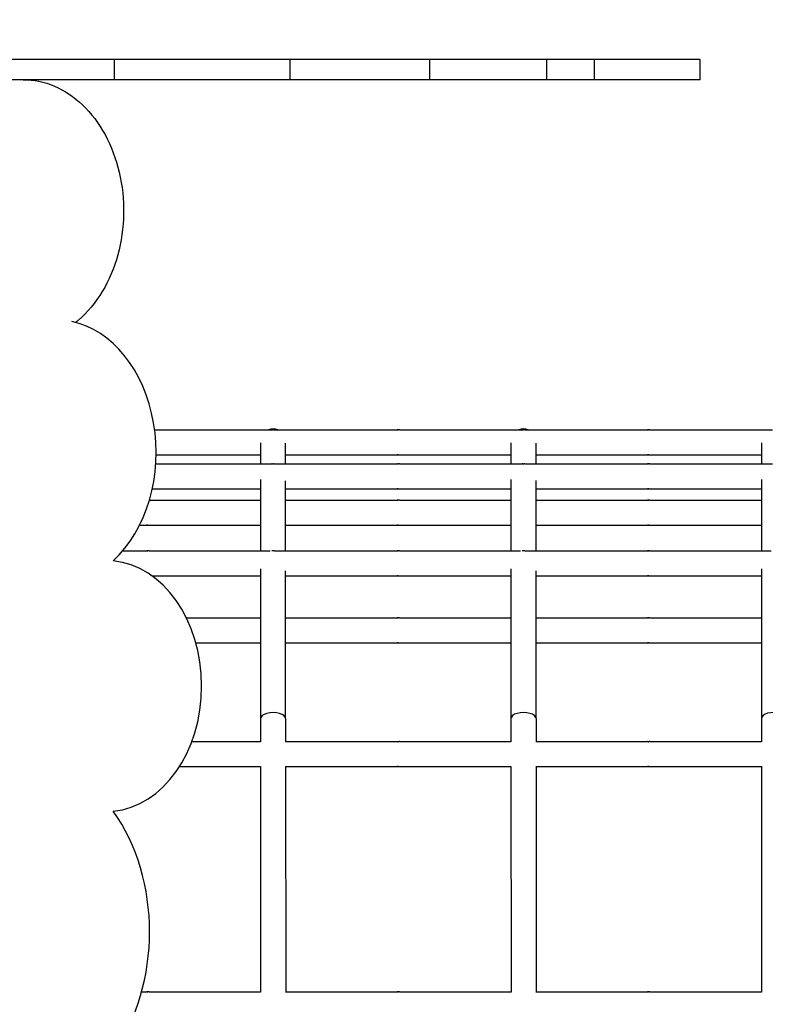
# Model space of a CAD drawing. Units: millimetres. Extents: x -1276 to 11870, y -921 to 11509.
# Drawn here: x 3108 to 3406, y 5761 to 6155 of the extents above; entities that cross this region are included whole.
import ezdxf

# ---------------------------------------------------------------- set-up
doc = ezdxf.new("R2010")
doc.units = ezdxf.units.MM
doc.layers.add('Dimensions', color=7, linetype='Continuous')
doc.layers.add('Widoczne (ISO)', color=7, linetype='Continuous')
doc.styles.get("Standard").update_dxf_attribs({"font": 'arial.ttf'})
doc.dimstyles.new('Leikkiset keinu', dxfattribs={"dimtxt": 150, "dimasz": 2.5, "dimexe": 0.06, "dimexo": 0.625, "dimtad": 0, "dimtih": 1, "dimtoh": 1, "dimdec": 0, "dimtxsty": 'Standard', "dimcen": 2.5, "dimadec": 0, "dimazin": 0, "dimtfac": 1, "dimtmove": 0, "dimatfit": 3, "dimfxl": 1, "dimarcsym": 0})

# ---------------------------------------------------------------- blocks, each defined once
blk = doc.blocks.new('*D12')
at = {"layer": 'Defpoints', "color": 0}
for p in [(8413.21, 10118.76), (-1048.39, 207.08), (5187.98, 207.08)]:
    blk.add_point(p, dxfattribs=at)
at = {"layer": 'Dimensions', "color": 0, "lineweight": -2}
for p, q in [((8412.59, 10118.76), (-1048.45, 10118.76)), ((-1048.39, 10116.26), (-1048.39, 5240.12)), ((-1048.39, 209.58), (-1048.39, 5085.72)), ((5187.36, 207.08), (-1048.45, 207.08))]:
    blk.add_line(p, q, dxfattribs=at)
at = {"layer": 'Dimensions', "color": 0}
for points in [[(-1047.97, 10116.26), (-1048.8, 10116.26), (-1048.39, 10118.76)], [(-1048.8, 209.58), (-1047.97, 209.58), (-1048.39, 207.08)]]:
    blk.add_solid(points, dxfattribs=at)
at = {"layer": 'Dimensions', "color": 0, "insert": (-1048.39, 5162.92), "char_height": 150, "attachment_point": 5}
blk.add_mtext('9912', dxfattribs=at)
blk = doc.blocks.new('*D13')
at = {"layer": 'Defpoints', "color": 0}
for p in [(11870.1, 7689.55), (154.19, 5327.5), (11870.1, -822.42)]:
    blk.add_point(p, dxfattribs=at)
at = {"layer": 'Dimensions', "color": 0, "lineweight": -2}
for p, q in [((11870.1, 7688.92), (11870.1, -822.48)), ((154.19, 5326.87), (154.19, -822.48)), ((156.69, -822.42), (5736.65, -822.42)), ((11867.6, -822.42), (6287.65, -822.42))]:
    blk.add_line(p, q, dxfattribs=at)
at = {"layer": 'Dimensions', "color": 0}
for points in [[(156.69, -822.01), (156.69, -822.84), (154.19, -822.42)], [(11867.6, -822.84), (11867.6, -822.01), (11870.1, -822.42)]]:
    blk.add_solid(points, dxfattribs=at)
at = {"layer": 'Dimensions', "color": 0, "insert": (6012.15, -822.42), "char_height": 150, "attachment_point": 5}
blk.add_mtext('11716', dxfattribs=at)
blk = doc.blocks.new('*D14')
at = {"layer": 'Defpoints', "color": 0}
for p in [(-355.95, 8568.26), (8500.3, 8568.26), (5468.05, 2186.46)]:
    blk.add_point(p, dxfattribs=at)
at = {"layer": 'Dimensions', "color": 0, "lineweight": -2}
for p, q in [((8499.68, 8568.26), (-356.01, 8568.26)), ((-355.95, 8565.76), (-355.95, 5454.56)), ((-355.95, 2188.96), (-355.95, 5300.16)), ((5467.43, 2186.46), (-356.01, 2186.46))]:
    blk.add_line(p, q, dxfattribs=at)
at = {"layer": 'Dimensions', "color": 0}
for points in [[(-355.53, 8565.76), (-356.36, 8565.76), (-355.95, 8568.26)], [(-356.36, 2188.96), (-355.53, 2188.96), (-355.95, 2186.46)]]:
    blk.add_solid(points, dxfattribs=at)
at = {"layer": 'Dimensions', "color": 0, "insert": (-355.95, 5377.36), "char_height": 150, "attachment_point": 5}
blk.add_mtext('6382', dxfattribs=at)
blk = doc.blocks.new('*D15')
at = {"layer": 'Defpoints', "color": 0}
for p in [(10890.72, 7878.4), (1654.17, 5336), (10890.72, -325.99)]:
    blk.add_point(p, dxfattribs=at)
at = {"layer": 'Dimensions', "color": 0, "lineweight": -2}
for p, q in [((10890.72, 7877.77), (10890.72, -326.05)), ((1654.17, 5335.37), (1654.17, -326.05)), ((1656.67, -325.99), (6048.17, -325.99)), ((10888.22, -325.99), (6496.72, -325.99))]:
    blk.add_line(p, q, dxfattribs=at)
at = {"layer": 'Dimensions', "color": 0}
for points in [[(1656.67, -325.58), (1656.67, -326.41), (1654.17, -325.99)], [(10888.22, -326.41), (10888.22, -325.58), (10890.72, -325.99)]]:
    blk.add_solid(points, dxfattribs=at)
at = {"layer": 'Dimensions', "color": 0, "insert": (6272.45, -325.99), "char_height": 150, "attachment_point": 5}
blk.add_mtext('9237', dxfattribs=at)

msp = doc.modelspace()

# ---------------------------------------------------------------- linework, layer by layer
at = {"layer": 'Widoczne (ISO)'}
for p, q in [((3145.62, 6139.03), (3098.72, 6139.03)), ((3215.7, 6139.03), (3145.62, 6139.03)), ((3145.62, 6131.03), (3145.62, 6139.03)), ((3271.54, 6139.03), (3215.7, 6139.03)), ((3215.7, 6131.03), (3215.7, 6139.03)), ((3318.23, 6139.03), (3271.54, 6139.03)), ((3271.54, 6131.03), (3271.54, 6139.03)), ((3337.27, 6139.03), (3318.23, 6139.03)), ((3318.23, 6131.03), (3318.23, 6139.03)), ((3379.53, 6139.03), (3337.27, 6139.03)), ((3337.27, 6131.03), (3337.27, 6139.03)), ((3379.53, 6131.03), (3379.53, 6139.03)), ((3145.62, 6131.03), (3098.72, 6131.03)), ((3215.7, 6131.03), (3145.62, 6131.03)), ((3271.54, 6131.03), (3215.7, 6131.03)), ((3318.23, 6131.03), (3271.54, 6131.03)), ((3337.27, 6131.03), (3318.23, 6131.03)), ((3379.53, 6131.03), (3337.27, 6131.03)), ((3161.63, 5991.06), (3208.45, 5991.07)), ((3209.42, 5991.07), (3258.45, 5991.07)), ((3259.42, 5991.07), (3308.45, 5991.07)), ((3309.42, 5991.07), (3358.45, 5991.07)), ((3359.42, 5991.07), (3408.45, 5991.08)), ((3203.93, 5985.82), (3203.94, 5977.44)), ((3303.93, 5985.83), (3303.94, 5977.45)), ((3403.93, 5985.83), (3403.94, 5977.45)), ((3213.94, 5977.44), (3213.93, 5985.71)), ((3313.94, 5977.45), (3313.93, 5985.72)), ((3162.2, 5981.06), (3203.94, 5981.07)), ((3213.94, 5981.07), (3258.45, 5981.07)), ((3259.42, 5981.07), (3303.94, 5981.07)), ((3313.94, 5981.07), (3358.45, 5981.07)), ((3359.42, 5981.07), (3403.94, 5981.08)), ((3162.06, 5977.44), (3208.45, 5977.44)), ((3209.42, 5977.44), (3258.45, 5977.45)), ((3259.42, 5977.45), (3308.45, 5977.45)), ((3309.42, 5977.45), (3358.45, 5977.45)), ((3359.42, 5977.45), (3408.45, 5977.46)), ((3203.94, 5971.27), (3203.94, 5942.68)), ((3213.94, 5942.68), (3213.94, 5970.75)), ((3303.94, 5971.27), (3303.94, 5942.69)), ((3313.94, 5942.69), (3313.94, 5970.76)), ((3403.94, 5971.28), (3403.94, 5942.69)), ((3160.65, 5967.44), (3203.94, 5967.44)), ((3213.94, 5967.44), (3258.45, 5967.45)), ((3259.42, 5967.45), (3303.94, 5967.45)), ((3313.94, 5967.45), (3358.45, 5967.45)), ((3359.42, 5967.45), (3403.94, 5967.45)), ((3159.49, 5962.92), (3203.94, 5962.92)), ((3213.94, 5962.92), (3258.45, 5962.92)), ((3259.42, 5962.92), (3303.94, 5962.93)), ((3313.94, 5962.93), (3358.45, 5962.93)), ((3359.42, 5962.93), (3403.94, 5962.93)), ((3155.58, 5952.92), (3158.45, 5952.92)), ((3159.42, 5952.92), (3203.94, 5952.92)), ((3213.94, 5952.92), (3258.45, 5952.92)), ((3259.42, 5952.92), (3303.94, 5952.93)), ((3313.94, 5952.93), (3358.45, 5952.93)), ((3359.42, 5952.93), (3403.94, 5952.93)), ((3148.9, 5942.68), (3158.45, 5942.68)), ((3159.43, 5942.68), (3207.8, 5942.68)), ((3209.43, 5942.68), (3258.45, 5942.68)), ((3259.43, 5942.68), (3307.8, 5942.69)), ((3309.43, 5942.69), (3358.45, 5942.69)), ((3359.43, 5942.69), (3407.8, 5942.69)), ((3203.94, 5935.57), (3203.94, 5875.64)), ((3213.94, 5875.64), (3213.94, 5934.74)), ((3303.94, 5935.58), (3303.94, 5875.65)), ((3313.94, 5875.65), (3313.94, 5934.75)), ((3403.94, 5935.58), (3403.94, 5875.66)), ((3160.59, 5932.68), (3203.94, 5932.68)), ((3213.94, 5932.68), (3258.45, 5932.68)), ((3259.43, 5932.68), (3303.94, 5932.69)), ((3313.94, 5932.69), (3358.45, 5932.69)), ((3359.43, 5932.69), (3403.94, 5932.69)), ((3174.28, 5915.94), (3203.94, 5915.94)), ((3213.94, 5915.94), (3258.45, 5915.95)), ((3259.43, 5915.95), (3303.94, 5915.95)), ((3313.94, 5915.95), (3358.45, 5915.95)), ((3359.43, 5915.95), (3403.94, 5915.95)), ((3178.07, 5905.94), (3203.94, 5905.94)), ((3213.94, 5905.94), (3258.45, 5905.95)), ((3259.43, 5905.95), (3303.94, 5905.95)), ((3313.94, 5905.95), (3358.45, 5905.95)), ((3359.43, 5905.95), (3403.94, 5905.95)), ((3203.94, 5875.64), (3203.94, 5866.33)), ((3213.94, 5875.64), (3213.94, 5866.46)), ((3303.94, 5875.65), (3303.94, 5866.34)), ((3313.94, 5875.65), (3313.94, 5866.46)), ((3403.94, 5875.66), (3403.94, 5866.34)), ((3176.46, 5866.45), (3203.94, 5866.45)), ((3213.82, 5866.46), (3258.45, 5866.46)), ((3259.43, 5866.46), (3303.94, 5866.46)), ((3313.82, 5866.46), (3358.45, 5866.46)), ((3359.43, 5866.46), (3403.94, 5866.47)), ((3171.52, 5856.45), (3203.94, 5856.45)), ((3203.94, 5856.58), (3203.95, 5766.33)), ((3213.82, 5856.46), (3258.45, 5856.46)), ((3213.94, 5856.46), (3213.95, 5766.46)), ((3259.43, 5856.46), (3303.94, 5856.46)), ((3303.94, 5856.58), (3303.95, 5766.34)), ((3313.82, 5856.46), (3358.45, 5856.46)), ((3313.94, 5856.46), (3313.95, 5766.46)), ((3359.43, 5856.46), (3403.94, 5856.47)), ((3403.94, 5856.59), (3403.95, 5766.34)), ((3156.39, 5766.45), (3158.46, 5766.45)), ((3159.44, 5766.45), (3203.95, 5766.45)), ((3213.83, 5766.46), (3258.46, 5766.46)), ((3259.44, 5766.46), (3303.95, 5766.46)), ((3313.83, 5766.46), (3358.46, 5766.46)), ((3359.44, 5766.46), (3403.95, 5766.47))]:
    msp.add_line(p, q, dxfattribs=at)
for centre, start, end in [((3208.93, 5986.43), 68.1057, 111.9008), ((3208.93, 5986.41), 68.6917, 111.3148), ((3308.93, 5986.43), 68.1057, 111.9008), ((3308.93, 5986.41), 68.6917, 111.3148)]:
    msp.add_arc(centre, 5, start, end, dxfattribs=at)
for centre, major_axis, ratio, start_param, end_param in [((3122.07, 5982.09), (0, 52.99), 0.757565, 3.751909, 6.121399), ((3142.42, 5888.66), (0, 50.13), 0.757565, 3.211591, 6.213187), ((3208.94, 5875.64), (5, 0), 0.486711, 0, 3.141593), ((3308.94, 5875.65), (5, 0), 0.486711, 0, 3.141593), ((3408.94, 5875.66), (5, 0), 0.486711, 0, 3.141593), ((3106.49, 5790.47), (0, -70.11), 0.757565, 0.813137, 2.328456)]:
    msp.add_ellipse(centre, major_axis=major_axis, ratio=ratio, start_param=start_param, end_param=end_param, dxfattribs=at)
for points, knots in [([(3109.1, 6131.03), (3113.33, 6131.03), (3117.56, 6130.15), (3125.61, 6126.73), (3129.43, 6124.17), (3136.3, 6117.61), (3139.33, 6113.59), (3144.3, 6104.49), (3146.21, 6099.4), (3148.73, 6088.7), (3149.33, 6083.08), (3149.13, 6071.88), (3148.34, 6066.31), (3145.45, 6055.75), (3143.35, 6050.77), (3138.03, 6041.93), (3134.82, 6038.07), (3130.83, 6034.64), (3130.44, 6034.32), (3130.06, 6034.02)], [6.283185, 6.283185, 6.283185, 6.283185, 6.594527, 6.594527, 6.909397, 6.909397, 7.229851, 7.229851, 7.55309, 7.55309, 7.877017, 7.877017, 8.201016, 8.201016, 8.524906, 8.524906, 8.847916, 8.847916, 8.881538, 8.881538, 8.881538, 8.881538]), ([(3209.42, 5991.07), (3209.41, 5991.07), (3209.38, 5991.06), (3209.31, 5991.06), (3209.26, 5991.06), (3209.15, 5991.05), (3209.09, 5991.05), (3208.96, 5991.04), (3208.89, 5991.04), (3208.77, 5991.04), (3208.7, 5991.04), (3208.59, 5991.05), (3208.55, 5991.05), (3208.48, 5991.06), (3208.45, 5991.06), (3208.43, 5991.06), (3208.43, 5991.07), (3208.45, 5991.07)], [0.0753969, 0.0753969, 0.0753969, 0.0753969, 0.094246, 0.094246, 0.1130952, 0.1130952, 0.1319445, 0.1319445, 0.1507937, 0.1507937, 0.169643, 0.169643, 0.1884922, 0.1884922, 0.2073414, 0.2073414, 0.2261906, 0.2261906, 0.2261906, 0.2261906]), ([(3208.45, 5991.07), (3208.46, 5991.07), (3208.49, 5991.06), (3208.56, 5991.06), (3208.61, 5991.06), (3208.72, 5991.05), (3208.78, 5991.05), (3208.88, 5991.04), (3208.91, 5991.04), (3208.93, 5991.04)], [0.2261906, 0.2261906, 0.2261906, 0.2261906, 0.24503978, 0.24503978, 0.26388896, 0.26388896, 0.28273821, 0.28273821, 0.29102081, 0.29102081, 0.29102081, 0.29102081]), ([(3259.42, 5991.07), (3259.41, 5991.07), (3259.38, 5991.07), (3259.31, 5991.06), (3259.26, 5991.06), (3259.15, 5991.05), (3259.09, 5991.05), (3258.96, 5991.04), (3258.89, 5991.04), (3258.77, 5991.04), (3258.7, 5991.04), (3258.59, 5991.05), (3258.55, 5991.05), (3258.48, 5991.06), (3258.45, 5991.06), (3258.43, 5991.07), (3258.43, 5991.07), (3258.45, 5991.07)], [0.0753969, 0.0753969, 0.0753969, 0.0753969, 0.094246, 0.094246, 0.1130952, 0.1130952, 0.1319445, 0.1319445, 0.1507937, 0.1507937, 0.169643, 0.169643, 0.1884922, 0.1884922, 0.2073414, 0.2073414, 0.2261906, 0.2261906, 0.2261906, 0.2261906]), ([(3258.45, 5991.07), (3258.46, 5991.07), (3258.49, 5991.07), (3258.56, 5991.06), (3258.61, 5991.06), (3258.72, 5991.05), (3258.78, 5991.05), (3258.88, 5991.05), (3258.91, 5991.04), (3258.93, 5991.04)], [0.2261906, 0.2261906, 0.2261906, 0.2261906, 0.24503978, 0.24503978, 0.26388896, 0.26388896, 0.28273821, 0.28273821, 0.29102081, 0.29102081, 0.29102081, 0.29102081]), ([(3309.42, 5991.07), (3309.41, 5991.07), (3309.38, 5991.07), (3309.31, 5991.07), (3309.26, 5991.06), (3309.15, 5991.06), (3309.09, 5991.05), (3308.96, 5991.05), (3308.89, 5991.05), (3308.77, 5991.05), (3308.7, 5991.05), (3308.59, 5991.05), (3308.55, 5991.06), (3308.48, 5991.06), (3308.45, 5991.07), (3308.43, 5991.07), (3308.43, 5991.07), (3308.45, 5991.07)], [0.0753969, 0.0753969, 0.0753969, 0.0753969, 0.094246, 0.094246, 0.1130952, 0.1130952, 0.1319445, 0.1319445, 0.1507937, 0.1507937, 0.169643, 0.169643, 0.1884922, 0.1884922, 0.2073414, 0.2073414, 0.2261906, 0.2261906, 0.2261906, 0.2261906]), ([(3308.45, 5991.07), (3308.46, 5991.07), (3308.49, 5991.07), (3308.56, 5991.07), (3308.61, 5991.06), (3308.72, 5991.06), (3308.78, 5991.05), (3308.88, 5991.05), (3308.91, 5991.05), (3308.93, 5991.05)], [0.2261906, 0.2261906, 0.2261906, 0.2261906, 0.24503978, 0.24503978, 0.26388896, 0.26388896, 0.28273821, 0.28273821, 0.29102081, 0.29102081, 0.29102081, 0.29102081]), ([(3359.42, 5991.07), (3359.41, 5991.07), (3359.38, 5991.07), (3359.31, 5991.07), (3359.26, 5991.06), (3359.15, 5991.06), (3359.09, 5991.05), (3358.96, 5991.05), (3358.89, 5991.05), (3358.77, 5991.05), (3358.7, 5991.05), (3358.59, 5991.05), (3358.55, 5991.06), (3358.48, 5991.06), (3358.45, 5991.07), (3358.43, 5991.07), (3358.43, 5991.07), (3358.45, 5991.07)], [0.0753969, 0.0753969, 0.0753969, 0.0753969, 0.094246, 0.094246, 0.1130952, 0.1130952, 0.1319445, 0.1319445, 0.1507937, 0.1507937, 0.169643, 0.169643, 0.1884922, 0.1884922, 0.2073414, 0.2073414, 0.2261906, 0.2261906, 0.2261906, 0.2261906]), ([(3358.45, 5991.07), (3358.46, 5991.07), (3358.49, 5991.07), (3358.56, 5991.07), (3358.61, 5991.06), (3358.72, 5991.06), (3358.78, 5991.05), (3358.88, 5991.05), (3358.91, 5991.05), (3358.93, 5991.05)], [0.2261906, 0.2261906, 0.2261906, 0.2261906, 0.24503978, 0.24503978, 0.26388896, 0.26388896, 0.28273821, 0.28273821, 0.29102081, 0.29102081, 0.29102081, 0.29102081]), ([(3258.45, 5981.07), (3258.43, 5981.07), (3258.43, 5981.07), (3258.45, 5981.08), (3258.48, 5981.08), (3258.55, 5981.09), (3258.59, 5981.09), (3258.7, 5981.09), (3258.77, 5981.1), (3258.89, 5981.1), (3258.96, 5981.09), (3259.09, 5981.09), (3259.15, 5981.09), (3259.26, 5981.08), (3259.31, 5981.08), (3259.38, 5981.07), (3259.41, 5981.07), (3259.42, 5981.07)], [0.0753969, 0.0753969, 0.0753969, 0.0753969, 0.094246, 0.094246, 0.1130952, 0.1130952, 0.1319445, 0.1319445, 0.1507937, 0.1507937, 0.169643, 0.169643, 0.1884922, 0.1884922, 0.2073414, 0.2073414, 0.2261906, 0.2261906, 0.2261906, 0.2261906]), ([(3258.94, 5981.09), (3258.91, 5981.09), (3258.88, 5981.09), (3258.78, 5981.09), (3258.72, 5981.09), (3258.61, 5981.08), (3258.56, 5981.08), (3258.49, 5981.07), (3258.46, 5981.07), (3258.45, 5981.07)], [0.31215233, 0.31215233, 0.31215233, 0.31215233, 0.32043672, 0.32043672, 0.33928597, 0.33928597, 0.35813515, 0.35813515, 0.37698433, 0.37698433, 0.37698433, 0.37698433]), ([(3358.45, 5981.07), (3358.43, 5981.07), (3358.43, 5981.08), (3358.45, 5981.08), (3358.48, 5981.08), (3358.55, 5981.09), (3358.59, 5981.09), (3358.7, 5981.1), (3358.77, 5981.1), (3358.89, 5981.1), (3358.96, 5981.1), (3359.09, 5981.09), (3359.15, 5981.09), (3359.26, 5981.08), (3359.31, 5981.08), (3359.38, 5981.08), (3359.41, 5981.07), (3359.42, 5981.07)], [0.0753969, 0.0753969, 0.0753969, 0.0753969, 0.094246, 0.094246, 0.1130952, 0.1130952, 0.1319445, 0.1319445, 0.1507937, 0.1507937, 0.169643, 0.169643, 0.1884922, 0.1884922, 0.2073414, 0.2073414, 0.2261906, 0.2261906, 0.2261906, 0.2261906]), ([(3358.94, 5981.1), (3358.91, 5981.1), (3358.88, 5981.1), (3358.78, 5981.09), (3358.72, 5981.09), (3358.61, 5981.08), (3358.56, 5981.08), (3358.49, 5981.08), (3358.46, 5981.07), (3358.45, 5981.07)], [0.31215233, 0.31215233, 0.31215233, 0.31215233, 0.32043672, 0.32043672, 0.33928597, 0.33928597, 0.35813515, 0.35813515, 0.37698433, 0.37698433, 0.37698433, 0.37698433]), ([(3209.42, 5977.44), (3209.41, 5977.44), (3209.38, 5977.44), (3209.31, 5977.44), (3209.26, 5977.43), (3209.15, 5977.43), (3209.09, 5977.42), (3208.96, 5977.42), (3208.89, 5977.42), (3208.77, 5977.42), (3208.7, 5977.42), (3208.59, 5977.42), (3208.55, 5977.43), (3208.48, 5977.43), (3208.45, 5977.44), (3208.43, 5977.44), (3208.43, 5977.44), (3208.45, 5977.44)], [0.0753969, 0.0753969, 0.0753969, 0.0753969, 0.094246, 0.094246, 0.1130952, 0.1130952, 0.1319445, 0.1319445, 0.1507937, 0.1507937, 0.169643, 0.169643, 0.1884922, 0.1884922, 0.2073414, 0.2073414, 0.2261906, 0.2261906, 0.2261906, 0.2261906]), ([(3208.45, 5977.44), (3208.46, 5977.44), (3208.49, 5977.44), (3208.56, 5977.44), (3208.61, 5977.43), (3208.7, 5977.43), (3208.73, 5977.43), (3208.77, 5977.42)], [0.2261906, 0.2261906, 0.2261906, 0.2261906, 0.24503978, 0.24503978, 0.26388896, 0.26388896, 0.27502222, 0.27502222, 0.27502222, 0.27502222]), ([(3259.42, 5977.45), (3259.41, 5977.45), (3259.38, 5977.45), (3259.31, 5977.44), (3259.26, 5977.44), (3259.15, 5977.43), (3259.09, 5977.43), (3258.96, 5977.42), (3258.89, 5977.42), (3258.77, 5977.42), (3258.7, 5977.42), (3258.59, 5977.43), (3258.55, 5977.43), (3258.48, 5977.44), (3258.45, 5977.44), (3258.43, 5977.45), (3258.43, 5977.45), (3258.45, 5977.45)], [0.0753969, 0.0753969, 0.0753969, 0.0753969, 0.094246, 0.094246, 0.1130952, 0.1130952, 0.1319445, 0.1319445, 0.1507937, 0.1507937, 0.169643, 0.169643, 0.1884922, 0.1884922, 0.2073414, 0.2073414, 0.2261906, 0.2261906, 0.2261906, 0.2261906]), ([(3258.45, 5977.45), (3258.46, 5977.45), (3258.49, 5977.45), (3258.56, 5977.44), (3258.61, 5977.44), (3258.72, 5977.43), (3258.78, 5977.43), (3258.88, 5977.42), (3258.91, 5977.42), (3258.94, 5977.42)], [0.2261906, 0.2261906, 0.2261906, 0.2261906, 0.24503978, 0.24503978, 0.26388896, 0.26388896, 0.28273821, 0.28273821, 0.29102081, 0.29102081, 0.29102081, 0.29102081]), ([(3309.42, 5977.45), (3309.41, 5977.45), (3309.38, 5977.45), (3309.31, 5977.44), (3309.26, 5977.44), (3309.15, 5977.43), (3309.09, 5977.43), (3308.96, 5977.42), (3308.89, 5977.42), (3308.77, 5977.42), (3308.7, 5977.42), (3308.59, 5977.43), (3308.55, 5977.43), (3308.48, 5977.44), (3308.45, 5977.44), (3308.43, 5977.45), (3308.43, 5977.45), (3308.45, 5977.45)], [0.0753969, 0.0753969, 0.0753969, 0.0753969, 0.094246, 0.094246, 0.1130952, 0.1130952, 0.1319445, 0.1319445, 0.1507937, 0.1507937, 0.169643, 0.169643, 0.1884922, 0.1884922, 0.2073414, 0.2073414, 0.2261906, 0.2261906, 0.2261906, 0.2261906]), ([(3308.45, 5977.45), (3308.46, 5977.45), (3308.49, 5977.45), (3308.56, 5977.44), (3308.61, 5977.44), (3308.7, 5977.43), (3308.73, 5977.43), (3308.77, 5977.43)], [0.2261906, 0.2261906, 0.2261906, 0.2261906, 0.24503978, 0.24503978, 0.26388896, 0.26388896, 0.27502222, 0.27502222, 0.27502222, 0.27502222]), ([(3359.42, 5977.45), (3359.41, 5977.45), (3359.38, 5977.45), (3359.31, 5977.45), (3359.26, 5977.44), (3359.15, 5977.44), (3359.09, 5977.43), (3358.96, 5977.43), (3358.89, 5977.43), (3358.77, 5977.43), (3358.7, 5977.43), (3358.59, 5977.43), (3358.55, 5977.44), (3358.48, 5977.44), (3358.45, 5977.45), (3358.43, 5977.45), (3358.43, 5977.45), (3358.45, 5977.45)], [0.0753969, 0.0753969, 0.0753969, 0.0753969, 0.094246, 0.094246, 0.1130952, 0.1130952, 0.1319445, 0.1319445, 0.1507937, 0.1507937, 0.169643, 0.169643, 0.1884922, 0.1884922, 0.2073414, 0.2073414, 0.2261906, 0.2261906, 0.2261906, 0.2261906]), ([(3358.45, 5977.45), (3358.46, 5977.45), (3358.49, 5977.45), (3358.56, 5977.45), (3358.61, 5977.44), (3358.72, 5977.44), (3358.78, 5977.43), (3358.88, 5977.43), (3358.91, 5977.43), (3358.94, 5977.43)], [0.2261906, 0.2261906, 0.2261906, 0.2261906, 0.24503978, 0.24503978, 0.26388896, 0.26388896, 0.28273821, 0.28273821, 0.29102081, 0.29102081, 0.29102081, 0.29102081]), ([(3258.45, 5967.45), (3258.43, 5967.45), (3258.43, 5967.45), (3258.46, 5967.45), (3258.48, 5967.46), (3258.55, 5967.46), (3258.59, 5967.47), (3258.7, 5967.47), (3258.77, 5967.47), (3258.89, 5967.47), (3258.96, 5967.47), (3259.09, 5967.47), (3259.15, 5967.46), (3259.26, 5967.46), (3259.31, 5967.45), (3259.38, 5967.45), (3259.41, 5967.45), (3259.42, 5967.45)], [0.0753969, 0.0753969, 0.0753969, 0.0753969, 0.094246, 0.094246, 0.1130952, 0.1130952, 0.1319445, 0.1319445, 0.1507937, 0.1507937, 0.169643, 0.169643, 0.1884922, 0.1884922, 0.2073414, 0.2073414, 0.2261906, 0.2261906, 0.2261906, 0.2261906]), ([(3258.94, 5967.47), (3258.91, 5967.47), (3258.88, 5967.47), (3258.78, 5967.47), (3258.72, 5967.46), (3258.61, 5967.46), (3258.56, 5967.45), (3258.49, 5967.45), (3258.46, 5967.45), (3258.45, 5967.45)], [0.31215233, 0.31215233, 0.31215233, 0.31215233, 0.32043672, 0.32043672, 0.33928597, 0.33928597, 0.35813515, 0.35813515, 0.37698433, 0.37698433, 0.37698433, 0.37698433]), ([(3358.45, 5967.45), (3358.43, 5967.45), (3358.43, 5967.45), (3358.46, 5967.46), (3358.48, 5967.46), (3358.55, 5967.47), (3358.59, 5967.47), (3358.7, 5967.48), (3358.77, 5967.48), (3358.89, 5967.48), (3358.96, 5967.48), (3359.09, 5967.47), (3359.15, 5967.47), (3359.26, 5967.46), (3359.31, 5967.46), (3359.38, 5967.45), (3359.41, 5967.45), (3359.42, 5967.45)], [0.0753969, 0.0753969, 0.0753969, 0.0753969, 0.094246, 0.094246, 0.1130952, 0.1130952, 0.1319445, 0.1319445, 0.1507937, 0.1507937, 0.169643, 0.169643, 0.1884922, 0.1884922, 0.2073414, 0.2073414, 0.2261906, 0.2261906, 0.2261906, 0.2261906]), ([(3358.94, 5967.48), (3358.91, 5967.48), (3358.88, 5967.48), (3358.78, 5967.47), (3358.72, 5967.47), (3358.61, 5967.46), (3358.56, 5967.46), (3358.49, 5967.45), (3358.46, 5967.45), (3358.45, 5967.45)], [0.31215233, 0.31215233, 0.31215233, 0.31215233, 0.32043672, 0.32043672, 0.33928597, 0.33928597, 0.35813515, 0.35813515, 0.37698433, 0.37698433, 0.37698433, 0.37698433]), ([(3259.42, 5962.92), (3259.41, 5962.92), (3259.38, 5962.92), (3259.31, 5962.92), (3259.26, 5962.91), (3259.15, 5962.91), (3259.09, 5962.9), (3258.96, 5962.9), (3258.89, 5962.9), (3258.77, 5962.9), (3258.7, 5962.9), (3258.59, 5962.9), (3258.55, 5962.91), (3258.48, 5962.91), (3258.46, 5962.92), (3258.43, 5962.92), (3258.43, 5962.92), (3258.45, 5962.92)], [0.0753969, 0.0753969, 0.0753969, 0.0753969, 0.094246, 0.094246, 0.1130952, 0.1130952, 0.1319445, 0.1319445, 0.1507937, 0.1507937, 0.169643, 0.169643, 0.1884922, 0.1884922, 0.2073414, 0.2073414, 0.2261906, 0.2261906, 0.2261906, 0.2261906]), ([(3258.45, 5962.92), (3258.46, 5962.92), (3258.49, 5962.92), (3258.56, 5962.92), (3258.61, 5962.91), (3258.72, 5962.91), (3258.78, 5962.9), (3258.88, 5962.9), (3258.91, 5962.9), (3258.94, 5962.9)], [0.2261906, 0.2261906, 0.2261906, 0.2261906, 0.24503978, 0.24503978, 0.26388896, 0.26388896, 0.28273821, 0.28273821, 0.29102081, 0.29102081, 0.29102081, 0.29102081]), ([(3359.42, 5962.93), (3359.41, 5962.93), (3359.38, 5962.93), (3359.31, 5962.92), (3359.26, 5962.92), (3359.15, 5962.91), (3359.09, 5962.91), (3358.96, 5962.91), (3358.89, 5962.9), (3358.77, 5962.9), (3358.7, 5962.91), (3358.59, 5962.91), (3358.55, 5962.91), (3358.48, 5962.92), (3358.46, 5962.92), (3358.43, 5962.93), (3358.43, 5962.93), (3358.45, 5962.93)], [0.0753969, 0.0753969, 0.0753969, 0.0753969, 0.094246, 0.094246, 0.1130952, 0.1130952, 0.1319445, 0.1319445, 0.1507937, 0.1507937, 0.169643, 0.169643, 0.1884922, 0.1884922, 0.2073414, 0.2073414, 0.2261906, 0.2261906, 0.2261906, 0.2261906]), ([(3358.45, 5962.93), (3358.46, 5962.93), (3358.49, 5962.93), (3358.56, 5962.92), (3358.61, 5962.92), (3358.72, 5962.91), (3358.78, 5962.91), (3358.88, 5962.91), (3358.91, 5962.91), (3358.94, 5962.9)], [0.2261906, 0.2261906, 0.2261906, 0.2261906, 0.24503978, 0.24503978, 0.26388896, 0.26388896, 0.28273821, 0.28273821, 0.29102081, 0.29102081, 0.29102081, 0.29102081]), ([(3158.45, 5952.92), (3158.43, 5952.92), (3158.43, 5952.92), (3158.46, 5952.92), (3158.48, 5952.93), (3158.55, 5952.94), (3158.6, 5952.94), (3158.7, 5952.94), (3158.77, 5952.94), (3158.89, 5952.94), (3158.96, 5952.94), (3159.09, 5952.94), (3159.15, 5952.94), (3159.26, 5952.93), (3159.31, 5952.92), (3159.38, 5952.92), (3159.41, 5952.92), (3159.42, 5952.92)], [0.0753969, 0.0753969, 0.0753969, 0.0753969, 0.094246, 0.094246, 0.1130952, 0.1130952, 0.1319445, 0.1319445, 0.1507937, 0.1507937, 0.169643, 0.169643, 0.1884922, 0.1884922, 0.2073414, 0.2073414, 0.2261906, 0.2261906, 0.2261906, 0.2261906]), ([(3158.94, 5952.94), (3158.91, 5952.94), (3158.88, 5952.94), (3158.78, 5952.94), (3158.72, 5952.94), (3158.61, 5952.93), (3158.57, 5952.92), (3158.49, 5952.92), (3158.46, 5952.92), (3158.45, 5952.92)], [0.31215233, 0.31215233, 0.31215233, 0.31215233, 0.32043672, 0.32043672, 0.33928597, 0.33928597, 0.35813515, 0.35813515, 0.37698433, 0.37698433, 0.37698433, 0.37698433]), ([(3258.45, 5952.92), (3258.43, 5952.92), (3258.43, 5952.93), (3258.46, 5952.93), (3258.48, 5952.93), (3258.55, 5952.94), (3258.6, 5952.94), (3258.7, 5952.95), (3258.77, 5952.95), (3258.89, 5952.95), (3258.96, 5952.95), (3259.09, 5952.94), (3259.15, 5952.94), (3259.26, 5952.93), (3259.31, 5952.93), (3259.38, 5952.93), (3259.41, 5952.92), (3259.42, 5952.92)], [0.0753969, 0.0753969, 0.0753969, 0.0753969, 0.094246, 0.094246, 0.1130952, 0.1130952, 0.1319445, 0.1319445, 0.1507937, 0.1507937, 0.169643, 0.169643, 0.1884922, 0.1884922, 0.2073414, 0.2073414, 0.2261906, 0.2261906, 0.2261906, 0.2261906]), ([(3258.94, 5952.95), (3258.91, 5952.95), (3258.88, 5952.95), (3258.78, 5952.94), (3258.72, 5952.94), (3258.61, 5952.93), (3258.57, 5952.93), (3258.49, 5952.93), (3258.46, 5952.92), (3258.45, 5952.92)], [0.31215233, 0.31215233, 0.31215233, 0.31215233, 0.32043672, 0.32043672, 0.33928597, 0.33928597, 0.35813515, 0.35813515, 0.37698433, 0.37698433, 0.37698433, 0.37698433]), ([(3358.45, 5952.93), (3358.43, 5952.93), (3358.43, 5952.93), (3358.46, 5952.94), (3358.48, 5952.94), (3358.55, 5952.95), (3358.6, 5952.95), (3358.7, 5952.95), (3358.77, 5952.96), (3358.89, 5952.96), (3358.96, 5952.95), (3359.09, 5952.95), (3359.15, 5952.95), (3359.26, 5952.94), (3359.31, 5952.94), (3359.38, 5952.93), (3359.41, 5952.93), (3359.42, 5952.93)], [0.0753969, 0.0753969, 0.0753969, 0.0753969, 0.094246, 0.094246, 0.1130952, 0.1130952, 0.1319445, 0.1319445, 0.1507937, 0.1507937, 0.169643, 0.169643, 0.1884922, 0.1884922, 0.2073414, 0.2073414, 0.2261906, 0.2261906, 0.2261906, 0.2261906]), ([(3358.94, 5952.95), (3358.91, 5952.95), (3358.88, 5952.95), (3358.78, 5952.95), (3358.72, 5952.95), (3358.61, 5952.94), (3358.57, 5952.94), (3358.49, 5952.93), (3358.46, 5952.93), (3358.45, 5952.93)], [0.31215233, 0.31215233, 0.31215233, 0.31215233, 0.32043672, 0.32043672, 0.33928597, 0.33928597, 0.35813515, 0.35813515, 0.37698433, 0.37698433, 0.37698433, 0.37698433]), ([(3159.43, 5942.68), (3159.41, 5942.68), (3159.39, 5942.68), (3159.31, 5942.67), (3159.26, 5942.67), (3159.15, 5942.66), (3159.09, 5942.66), (3158.96, 5942.65), (3158.89, 5942.65), (3158.77, 5942.65), (3158.71, 5942.65), (3158.6, 5942.66), (3158.55, 5942.66), (3158.48, 5942.67), (3158.46, 5942.67), (3158.43, 5942.68), (3158.44, 5942.68), (3158.45, 5942.68)], [0.0753969, 0.0753969, 0.0753969, 0.0753969, 0.094246, 0.094246, 0.1130952, 0.1130952, 0.1319445, 0.1319445, 0.1507937, 0.1507937, 0.169643, 0.169643, 0.1884922, 0.1884922, 0.2073414, 0.2073414, 0.2261906, 0.2261906, 0.2261906, 0.2261906]), ([(3158.45, 5942.68), (3158.46, 5942.68), (3158.49, 5942.68), (3158.57, 5942.67), (3158.62, 5942.67), (3158.72, 5942.66), (3158.78, 5942.66), (3158.88, 5942.65), (3158.91, 5942.65), (3158.94, 5942.65)], [0.2261906, 0.2261906, 0.2261906, 0.2261906, 0.24503978, 0.24503978, 0.26388896, 0.26388896, 0.28273821, 0.28273821, 0.29102081, 0.29102081, 0.29102081, 0.29102081]), ([(3209.43, 5942.68), (3209.41, 5942.68), (3209.39, 5942.68), (3209.31, 5942.67), (3209.26, 5942.67), (3209.15, 5942.66), (3209.09, 5942.66), (3208.96, 5942.66), (3208.89, 5942.65), (3208.77, 5942.65), (3208.71, 5942.66), (3208.6, 5942.66), (3208.55, 5942.66), (3208.48, 5942.67), (3208.46, 5942.67), (3208.44, 5942.68), (3208.44, 5942.68), (3208.44, 5942.68)], [0.0753969, 0.0753969, 0.0753969, 0.0753969, 0.094246, 0.094246, 0.1130952, 0.1130952, 0.1319445, 0.1319445, 0.1507937, 0.1507937, 0.169643, 0.169643, 0.1884922, 0.1884922, 0.2073414, 0.2073414, 0.2151666, 0.2151666, 0.2151666, 0.2151666]), ([(3259.43, 5942.68), (3259.41, 5942.68), (3259.39, 5942.68), (3259.31, 5942.68), (3259.26, 5942.67), (3259.15, 5942.67), (3259.09, 5942.66), (3258.96, 5942.66), (3258.89, 5942.66), (3258.77, 5942.66), (3258.71, 5942.66), (3258.6, 5942.66), (3258.55, 5942.67), (3258.48, 5942.67), (3258.46, 5942.68), (3258.43, 5942.68), (3258.44, 5942.68), (3258.45, 5942.68)], [0.0753969, 0.0753969, 0.0753969, 0.0753969, 0.094246, 0.094246, 0.1130952, 0.1130952, 0.1319445, 0.1319445, 0.1507937, 0.1507937, 0.169643, 0.169643, 0.1884922, 0.1884922, 0.2073414, 0.2073414, 0.2261906, 0.2261906, 0.2261906, 0.2261906]), ([(3258.45, 5942.68), (3258.46, 5942.68), (3258.49, 5942.68), (3258.57, 5942.68), (3258.62, 5942.67), (3258.72, 5942.67), (3258.78, 5942.66), (3258.88, 5942.66), (3258.91, 5942.66), (3258.94, 5942.66)], [0.2261906, 0.2261906, 0.2261906, 0.2261906, 0.24503978, 0.24503978, 0.26388896, 0.26388896, 0.28273821, 0.28273821, 0.29102081, 0.29102081, 0.29102081, 0.29102081]), ([(3309.43, 5942.69), (3309.41, 5942.69), (3309.39, 5942.69), (3309.31, 5942.68), (3309.26, 5942.68), (3309.15, 5942.67), (3309.09, 5942.67), (3308.96, 5942.66), (3308.89, 5942.66), (3308.77, 5942.66), (3308.71, 5942.66), (3308.6, 5942.67), (3308.55, 5942.67), (3308.48, 5942.68), (3308.46, 5942.68), (3308.44, 5942.68), (3308.44, 5942.68), (3308.44, 5942.69)], [0.0753969, 0.0753969, 0.0753969, 0.0753969, 0.094246, 0.094246, 0.1130952, 0.1130952, 0.1319445, 0.1319445, 0.1507937, 0.1507937, 0.169643, 0.169643, 0.1884922, 0.1884922, 0.2073414, 0.2073414, 0.2151666, 0.2151666, 0.2151666, 0.2151666]), ([(3359.43, 5942.69), (3359.41, 5942.69), (3359.39, 5942.69), (3359.31, 5942.68), (3359.26, 5942.68), (3359.15, 5942.67), (3359.09, 5942.67), (3358.96, 5942.66), (3358.89, 5942.66), (3358.77, 5942.66), (3358.71, 5942.66), (3358.6, 5942.67), (3358.55, 5942.67), (3358.48, 5942.68), (3358.46, 5942.68), (3358.43, 5942.69), (3358.44, 5942.69), (3358.45, 5942.69)], [0.0753969, 0.0753969, 0.0753969, 0.0753969, 0.094246, 0.094246, 0.1130952, 0.1130952, 0.1319445, 0.1319445, 0.1507937, 0.1507937, 0.169643, 0.169643, 0.1884922, 0.1884922, 0.2073414, 0.2073414, 0.2261906, 0.2261906, 0.2261906, 0.2261906]), ([(3358.45, 5942.69), (3358.46, 5942.69), (3358.49, 5942.69), (3358.57, 5942.68), (3358.62, 5942.68), (3358.72, 5942.67), (3358.78, 5942.67), (3358.88, 5942.67), (3358.91, 5942.67), (3358.94, 5942.66)], [0.2261906, 0.2261906, 0.2261906, 0.2261906, 0.24503978, 0.24503978, 0.26388896, 0.26388896, 0.28273821, 0.28273821, 0.29102081, 0.29102081, 0.29102081, 0.29102081]), ([(3258.45, 5932.68), (3258.44, 5932.68), (3258.43, 5932.69), (3258.46, 5932.69), (3258.48, 5932.69), (3258.55, 5932.7), (3258.6, 5932.7), (3258.71, 5932.71), (3258.77, 5932.71), (3258.89, 5932.71), (3258.96, 5932.71), (3259.09, 5932.7), (3259.15, 5932.7), (3259.26, 5932.69), (3259.31, 5932.69), (3259.39, 5932.69), (3259.41, 5932.68), (3259.43, 5932.68)], [0.0753969, 0.0753969, 0.0753969, 0.0753969, 0.094246, 0.094246, 0.1130952, 0.1130952, 0.1319445, 0.1319445, 0.1507937, 0.1507937, 0.169643, 0.169643, 0.1884922, 0.1884922, 0.2073414, 0.2073414, 0.2261906, 0.2261906, 0.2261906, 0.2261906]), ([(3258.94, 5932.71), (3258.91, 5932.71), (3258.88, 5932.71), (3258.78, 5932.7), (3258.72, 5932.7), (3258.62, 5932.69), (3258.57, 5932.69), (3258.49, 5932.69), (3258.46, 5932.68), (3258.45, 5932.68)], [0.31215233, 0.31215233, 0.31215233, 0.31215233, 0.32043672, 0.32043672, 0.33928597, 0.33928597, 0.35813515, 0.35813515, 0.37698433, 0.37698433, 0.37698433, 0.37698433]), ([(3358.45, 5932.69), (3358.44, 5932.69), (3358.43, 5932.69), (3358.46, 5932.7), (3358.48, 5932.7), (3358.55, 5932.71), (3358.6, 5932.71), (3358.71, 5932.71), (3358.77, 5932.72), (3358.89, 5932.72), (3358.96, 5932.71), (3359.09, 5932.71), (3359.15, 5932.71), (3359.26, 5932.7), (3359.31, 5932.7), (3359.39, 5932.69), (3359.41, 5932.69), (3359.43, 5932.69)], [0.0753969, 0.0753969, 0.0753969, 0.0753969, 0.094246, 0.094246, 0.1130952, 0.1130952, 0.1319445, 0.1319445, 0.1507937, 0.1507937, 0.169643, 0.169643, 0.1884922, 0.1884922, 0.2073414, 0.2073414, 0.2261906, 0.2261906, 0.2261906, 0.2261906]), ([(3358.94, 5932.71), (3358.91, 5932.71), (3358.88, 5932.71), (3358.78, 5932.71), (3358.72, 5932.71), (3358.62, 5932.7), (3358.57, 5932.7), (3358.49, 5932.69), (3358.46, 5932.69), (3358.45, 5932.69)], [0.31215233, 0.31215233, 0.31215233, 0.31215233, 0.32043672, 0.32043672, 0.33928597, 0.33928597, 0.35813515, 0.35813515, 0.37698433, 0.37698433, 0.37698433, 0.37698433]), ([(3259.43, 5915.95), (3259.41, 5915.95), (3259.39, 5915.94), (3259.31, 5915.94), (3259.26, 5915.94), (3259.15, 5915.93), (3259.09, 5915.93), (3258.96, 5915.92), (3258.89, 5915.92), (3258.77, 5915.92), (3258.71, 5915.92), (3258.6, 5915.93), (3258.55, 5915.93), (3258.48, 5915.94), (3258.46, 5915.94), (3258.43, 5915.94), (3258.44, 5915.95), (3258.45, 5915.95)], [0.0753969, 0.0753969, 0.0753969, 0.0753969, 0.094246, 0.094246, 0.1130952, 0.1130952, 0.1319445, 0.1319445, 0.1507937, 0.1507937, 0.169643, 0.169643, 0.1884922, 0.1884922, 0.2073414, 0.2073414, 0.2261906, 0.2261906, 0.2261906, 0.2261906]), ([(3258.45, 5915.95), (3258.46, 5915.95), (3258.49, 5915.94), (3258.57, 5915.94), (3258.62, 5915.94), (3258.72, 5915.93), (3258.79, 5915.93), (3258.88, 5915.92), (3258.91, 5915.92), (3258.94, 5915.92)], [0.2261906, 0.2261906, 0.2261906, 0.2261906, 0.24503978, 0.24503978, 0.26388896, 0.26388896, 0.28273821, 0.28273821, 0.29102081, 0.29102081, 0.29102081, 0.29102081]), ([(3359.43, 5915.95), (3359.41, 5915.95), (3359.39, 5915.95), (3359.31, 5915.94), (3359.26, 5915.94), (3359.15, 5915.93), (3359.09, 5915.93), (3358.96, 5915.93), (3358.89, 5915.92), (3358.77, 5915.92), (3358.71, 5915.93), (3358.6, 5915.93), (3358.55, 5915.93), (3358.48, 5915.94), (3358.46, 5915.94), (3358.43, 5915.95), (3358.44, 5915.95), (3358.45, 5915.95)], [0.0753969, 0.0753969, 0.0753969, 0.0753969, 0.094246, 0.094246, 0.1130952, 0.1130952, 0.1319445, 0.1319445, 0.1507937, 0.1507937, 0.169643, 0.169643, 0.1884922, 0.1884922, 0.2073414, 0.2073414, 0.2261906, 0.2261906, 0.2261906, 0.2261906]), ([(3358.45, 5915.95), (3358.46, 5915.95), (3358.49, 5915.95), (3358.57, 5915.94), (3358.62, 5915.94), (3358.72, 5915.93), (3358.79, 5915.93), (3358.88, 5915.93), (3358.91, 5915.93), (3358.94, 5915.93)], [0.2261906, 0.2261906, 0.2261906, 0.2261906, 0.24503978, 0.24503978, 0.26388896, 0.26388896, 0.28273821, 0.28273821, 0.29102081, 0.29102081, 0.29102081, 0.29102081]), ([(3258.45, 5905.95), (3258.44, 5905.95), (3258.44, 5905.95), (3258.46, 5905.95), (3258.48, 5905.95), (3258.55, 5905.96), (3258.6, 5905.96), (3258.71, 5905.97), (3258.77, 5905.97), (3258.89, 5905.97), (3258.96, 5905.97), (3259.09, 5905.96), (3259.16, 5905.96), (3259.26, 5905.95), (3259.31, 5905.95), (3259.39, 5905.95), (3259.41, 5905.95), (3259.43, 5905.95)], [0.0753969, 0.0753969, 0.0753969, 0.0753969, 0.094246, 0.094246, 0.1130952, 0.1130952, 0.1319445, 0.1319445, 0.1507937, 0.1507937, 0.169643, 0.169643, 0.1884922, 0.1884922, 0.2073414, 0.2073414, 0.2261906, 0.2261906, 0.2261906, 0.2261906]), ([(3258.94, 5905.97), (3258.91, 5905.97), (3258.88, 5905.97), (3258.79, 5905.96), (3258.72, 5905.96), (3258.62, 5905.95), (3258.57, 5905.95), (3258.49, 5905.95), (3258.46, 5905.95), (3258.45, 5905.95)], [0.31215233, 0.31215233, 0.31215233, 0.31215233, 0.32043672, 0.32043672, 0.33928597, 0.33928597, 0.35813515, 0.35813515, 0.37698433, 0.37698433, 0.37698433, 0.37698433]), ([(3358.45, 5905.95), (3358.44, 5905.95), (3358.44, 5905.95), (3358.46, 5905.96), (3358.48, 5905.96), (3358.55, 5905.97), (3358.6, 5905.97), (3358.71, 5905.98), (3358.77, 5905.98), (3358.89, 5905.98), (3358.96, 5905.98), (3359.09, 5905.97), (3359.16, 5905.97), (3359.26, 5905.96), (3359.31, 5905.96), (3359.39, 5905.95), (3359.41, 5905.95), (3359.43, 5905.95)], [0.0753969, 0.0753969, 0.0753969, 0.0753969, 0.094246, 0.094246, 0.1130952, 0.1130952, 0.1319445, 0.1319445, 0.1507937, 0.1507937, 0.169643, 0.169643, 0.1884922, 0.1884922, 0.2073414, 0.2073414, 0.2261906, 0.2261906, 0.2261906, 0.2261906]), ([(3358.94, 5905.98), (3358.91, 5905.98), (3358.88, 5905.97), (3358.79, 5905.97), (3358.72, 5905.97), (3358.62, 5905.96), (3358.57, 5905.96), (3358.49, 5905.95), (3358.46, 5905.95), (3358.45, 5905.95)], [0.31215233, 0.31215233, 0.31215233, 0.31215233, 0.32043672, 0.32043672, 0.33928597, 0.33928597, 0.35813515, 0.35813515, 0.37698433, 0.37698433, 0.37698433, 0.37698433]), ([(3259.43, 5866.46), (3259.42, 5866.46), (3259.39, 5866.46), (3259.31, 5866.45), (3259.26, 5866.45), (3259.16, 5866.44), (3259.09, 5866.44), (3258.96, 5866.43), (3258.89, 5866.43), (3258.77, 5866.43), (3258.71, 5866.43), (3258.6, 5866.44), (3258.55, 5866.44), (3258.49, 5866.45), (3258.46, 5866.45), (3258.44, 5866.46), (3258.44, 5866.46), (3258.45, 5866.46)], [0.0753969, 0.0753969, 0.0753969, 0.0753969, 0.094246, 0.094246, 0.1130952, 0.1130952, 0.1319445, 0.1319445, 0.1507937, 0.1507937, 0.169643, 0.169643, 0.1884922, 0.1884922, 0.2073414, 0.2073414, 0.2261906, 0.2261906, 0.2261906, 0.2261906]), ([(3258.45, 5866.46), (3258.47, 5866.46), (3258.49, 5866.46), (3258.57, 5866.45), (3258.62, 5866.45), (3258.73, 5866.44), (3258.79, 5866.44), (3258.88, 5866.43), (3258.91, 5866.43), (3258.94, 5866.43)], [0.2261906, 0.2261906, 0.2261906, 0.2261906, 0.24503978, 0.24503978, 0.26388896, 0.26388896, 0.28273821, 0.28273821, 0.29102081, 0.29102081, 0.29102081, 0.29102081]), ([(3359.43, 5866.46), (3359.42, 5866.46), (3359.39, 5866.46), (3359.31, 5866.46), (3359.26, 5866.45), (3359.16, 5866.45), (3359.09, 5866.44), (3358.96, 5866.44), (3358.89, 5866.44), (3358.77, 5866.44), (3358.71, 5866.44), (3358.6, 5866.44), (3358.55, 5866.45), (3358.49, 5866.45), (3358.46, 5866.46), (3358.44, 5866.46), (3358.44, 5866.46), (3358.45, 5866.46)], [0.0753969, 0.0753969, 0.0753969, 0.0753969, 0.094246, 0.094246, 0.1130952, 0.1130952, 0.1319445, 0.1319445, 0.1507937, 0.1507937, 0.169643, 0.169643, 0.1884922, 0.1884922, 0.2073414, 0.2073414, 0.2261906, 0.2261906, 0.2261906, 0.2261906]), ([(3358.45, 5866.46), (3358.47, 5866.46), (3358.49, 5866.46), (3358.57, 5866.46), (3358.62, 5866.45), (3358.73, 5866.45), (3358.79, 5866.44), (3358.88, 5866.44), (3358.91, 5866.44), (3358.94, 5866.44)], [0.2261906, 0.2261906, 0.2261906, 0.2261906, 0.24503978, 0.24503978, 0.26388896, 0.26388896, 0.28273821, 0.28273821, 0.29102081, 0.29102081, 0.29102081, 0.29102081]), ([(3258.45, 5856.46), (3258.44, 5856.46), (3258.44, 5856.46), (3258.46, 5856.46), (3258.49, 5856.47), (3258.55, 5856.47), (3258.6, 5856.48), (3258.71, 5856.48), (3258.77, 5856.48), (3258.9, 5856.48), (3258.96, 5856.48), (3259.09, 5856.48), (3259.16, 5856.47), (3259.26, 5856.47), (3259.31, 5856.46), (3259.39, 5856.46), (3259.42, 5856.46), (3259.43, 5856.46)], [0.0753969, 0.0753969, 0.0753969, 0.0753969, 0.094246, 0.094246, 0.1130952, 0.1130952, 0.1319445, 0.1319445, 0.1507937, 0.1507937, 0.169643, 0.169643, 0.1884922, 0.1884922, 0.2073414, 0.2073414, 0.2261906, 0.2261906, 0.2261906, 0.2261906]), ([(3258.94, 5856.48), (3258.91, 5856.48), (3258.88, 5856.48), (3258.79, 5856.48), (3258.73, 5856.47), (3258.62, 5856.47), (3258.57, 5856.46), (3258.49, 5856.46), (3258.47, 5856.46), (3258.45, 5856.46)], [0.31215233, 0.31215233, 0.31215233, 0.31215233, 0.32043672, 0.32043672, 0.33928597, 0.33928597, 0.35813515, 0.35813515, 0.37698433, 0.37698433, 0.37698433, 0.37698433]), ([(3358.45, 5856.46), (3358.44, 5856.46), (3358.44, 5856.46), (3358.46, 5856.47), (3358.49, 5856.47), (3358.55, 5856.48), (3358.6, 5856.48), (3358.71, 5856.49), (3358.77, 5856.49), (3358.9, 5856.49), (3358.96, 5856.49), (3359.09, 5856.48), (3359.16, 5856.48), (3359.26, 5856.47), (3359.31, 5856.47), (3359.39, 5856.46), (3359.42, 5856.46), (3359.43, 5856.46)], [0.0753969, 0.0753969, 0.0753969, 0.0753969, 0.094246, 0.094246, 0.1130952, 0.1130952, 0.1319445, 0.1319445, 0.1507937, 0.1507937, 0.169643, 0.169643, 0.1884922, 0.1884922, 0.2073414, 0.2073414, 0.2261906, 0.2261906, 0.2261906, 0.2261906]), ([(3358.94, 5856.49), (3358.91, 5856.49), (3358.88, 5856.49), (3358.79, 5856.48), (3358.73, 5856.48), (3358.62, 5856.47), (3358.57, 5856.47), (3358.49, 5856.46), (3358.47, 5856.46), (3358.45, 5856.46)], [0.31215233, 0.31215233, 0.31215233, 0.31215233, 0.32043672, 0.32043672, 0.33928597, 0.33928597, 0.35813515, 0.35813515, 0.37698433, 0.37698433, 0.37698433, 0.37698433]), ([(3159.44, 5766.45), (3159.42, 5766.45), (3159.4, 5766.45), (3159.32, 5766.45), (3159.27, 5766.44), (3159.16, 5766.44), (3159.1, 5766.43), (3158.97, 5766.43), (3158.9, 5766.43), (3158.78, 5766.43), (3158.72, 5766.43), (3158.61, 5766.43), (3158.56, 5766.44), (3158.49, 5766.44), (3158.47, 5766.45), (3158.44, 5766.45), (3158.45, 5766.45), (3158.46, 5766.45)], [0.0753969, 0.0753969, 0.0753969, 0.0753969, 0.094246, 0.094246, 0.1130952, 0.1130952, 0.1319445, 0.1319445, 0.1507937, 0.1507937, 0.169643, 0.169643, 0.1884922, 0.1884922, 0.2073414, 0.2073414, 0.2261906, 0.2261906, 0.2261906, 0.2261906]), ([(3158.46, 5766.45), (3158.47, 5766.45), (3158.5, 5766.45), (3158.58, 5766.45), (3158.63, 5766.44), (3158.73, 5766.44), (3158.79, 5766.43), (3158.89, 5766.43), (3158.92, 5766.43), (3158.95, 5766.43)], [0.2261906, 0.2261906, 0.2261906, 0.2261906, 0.24503978, 0.24503978, 0.26388896, 0.26388896, 0.28273821, 0.28273821, 0.29102081, 0.29102081, 0.29102081, 0.29102081]), ([(3259.44, 5766.46), (3259.42, 5766.46), (3259.4, 5766.46), (3259.32, 5766.45), (3259.27, 5766.45), (3259.16, 5766.44), (3259.1, 5766.44), (3258.97, 5766.43), (3258.9, 5766.43), (3258.78, 5766.43), (3258.72, 5766.43), (3258.61, 5766.44), (3258.56, 5766.44), (3258.49, 5766.45), (3258.47, 5766.45), (3258.44, 5766.46), (3258.45, 5766.46), (3258.46, 5766.46)], [0.0753969, 0.0753969, 0.0753969, 0.0753969, 0.094246, 0.094246, 0.1130952, 0.1130952, 0.1319445, 0.1319445, 0.1507937, 0.1507937, 0.169643, 0.169643, 0.1884922, 0.1884922, 0.2073414, 0.2073414, 0.2261906, 0.2261906, 0.2261906, 0.2261906]), ([(3258.46, 5766.46), (3258.47, 5766.46), (3258.5, 5766.46), (3258.58, 5766.45), (3258.63, 5766.45), (3258.73, 5766.44), (3258.79, 5766.44), (3258.89, 5766.43), (3258.92, 5766.43), (3258.95, 5766.43)], [0.2261906, 0.2261906, 0.2261906, 0.2261906, 0.24503978, 0.24503978, 0.26388896, 0.26388896, 0.28273821, 0.28273821, 0.29102081, 0.29102081, 0.29102081, 0.29102081]), ([(3359.44, 5766.46), (3359.42, 5766.46), (3359.4, 5766.46), (3359.32, 5766.46), (3359.27, 5766.45), (3359.16, 5766.45), (3359.1, 5766.44), (3358.97, 5766.44), (3358.9, 5766.44), (3358.78, 5766.44), (3358.72, 5766.44), (3358.61, 5766.44), (3358.56, 5766.45), (3358.49, 5766.45), (3358.47, 5766.46), (3358.44, 5766.46), (3358.45, 5766.46), (3358.46, 5766.46)], [0.0753969, 0.0753969, 0.0753969, 0.0753969, 0.094246, 0.094246, 0.1130952, 0.1130952, 0.1319445, 0.1319445, 0.1507937, 0.1507937, 0.169643, 0.169643, 0.1884922, 0.1884922, 0.2073414, 0.2073414, 0.2261906, 0.2261906, 0.2261906, 0.2261906]), ([(3358.46, 5766.46), (3358.47, 5766.46), (3358.5, 5766.46), (3358.58, 5766.46), (3358.63, 5766.45), (3358.73, 5766.45), (3358.79, 5766.44), (3358.89, 5766.44), (3358.92, 5766.44), (3358.95, 5766.44)], [0.2261906, 0.2261906, 0.2261906, 0.2261906, 0.24503978, 0.24503978, 0.26388896, 0.26388896, 0.28273821, 0.28273821, 0.29102081, 0.29102081, 0.29102081, 0.29102081])]:
    msp.add_open_spline(points, degree=3, knots=knots, dxfattribs=at)

# ---------------------------------------------------------------- dimensions: what is measured, and where the dimension line sits
at = {"layer": 'Dimensions'}
for base, p1, p2, picture, middle in [((-1048.39, 207.08), (8413.21, 10118.76), (5187.98, 207.08), '*D12', (-1048.39, 5162.92)), ((-355.95, 8568.26), (5468.05, 2186.46), (8500.3, 8568.26), '*D14', (-355.95, 5377.36))]:
    dim = msp.add_linear_dim(base=base, p1=p1, p2=p2, angle=90, dimstyle='Leikkiset keinu', dxfattribs=at)
    dim.commit()
    dim.dimension.update_dxf_attribs({"geometry": picture, "text_midpoint": middle})
for base, p1, p2, picture, middle in [((10890.72, -325.99), (1654.17, 5336), (10890.72, 7878.4), '*D15', (6272.45, -325.99)), ((11870.1, -822.42), (154.19, 5327.5), (11870.1, 7689.55), '*D13', (6012.15, -822.42))]:
    dim = msp.add_linear_dim(base=base, p1=p1, p2=p2, dimstyle='Leikkiset keinu', dxfattribs=at)
    dim.commit()
    dim.dimension.update_dxf_attribs({"geometry": picture, "text_midpoint": middle})

doc.saveas('drawing.dxf')
